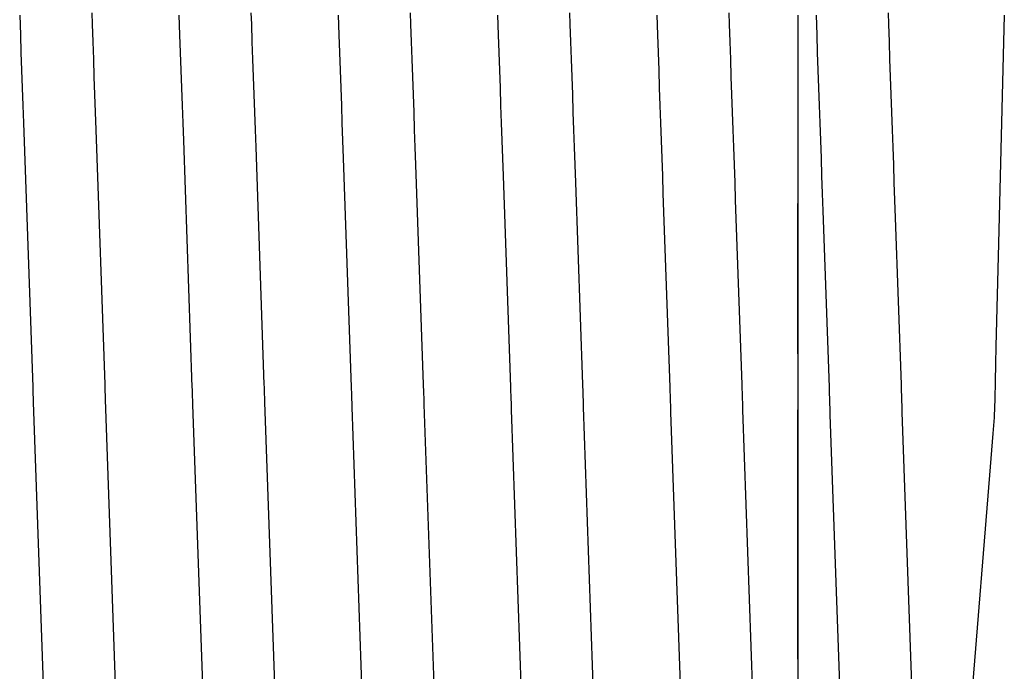
# Model space of a CAD drawing. Units: millimetres. Extents: x -89464 to -40948, y 26700 to 55726.
# Drawn here: x -85603 to -85599, y 34052 to 34055 of the extents above; entities that cross this region are included whole.
import ezdxf

# ---------------------------------------------------------------- set-up
doc = ezdxf.new("R2010")
doc.units = ezdxf.units.MM
doc.layers.add('Vaillant_HEIZ', color=7, linetype='Continuous')

msp = doc.modelspace()

# ---------------------------------------------------------------- linework, layer by layer
at = {"layer": 'Vaillant_HEIZ'}
for p, q in [((-85602.7876, 34054.5943), (-85602.7849, 34054.5156)), ((-85602.4969, 34054.559), (-85602.4984, 34054.6044)), ((-85602.151, 34054.5943), (-85602.1483, 34054.5156)), ((-85601.8603, 34054.559), (-85601.8619, 34054.6044)), ((-85601.5145, 34054.5943), (-85601.5117, 34054.5156)), ((-85601.2237, 34054.559), (-85601.2253, 34054.6044)), ((-85600.8779, 34054.5943), (-85600.8752, 34054.5156)), ((-85600.5872, 34054.559), (-85600.5888, 34054.6044)), ((-85600.2414, 34054.5943), (-85600.2386, 34054.5156)), ((-85599.9506, 34054.559), (-85599.9522, 34054.6044)), ((-85599.6772, 34054.5943), (-85599.6772, 34054.543)), ((-85599.6048, 34054.5943), (-85599.6021, 34054.5156)), ((-85599.3141, 34054.559), (-85599.3157, 34054.6044)), ((-85598.8523, 34054.5943), (-85598.8752, 34053.6809)), ((-85602.4944, 34054.4886), (-85602.4969, 34054.559)), ((-85601.8578, 34054.4886), (-85601.8603, 34054.559)), ((-85601.2213, 34054.4886), (-85601.2237, 34054.559)), ((-85600.5847, 34054.4886), (-85600.5872, 34054.559)), ((-85599.9482, 34054.4886), (-85599.9506, 34054.559)), ((-85599.3116, 34054.4886), (-85599.3141, 34054.559)), ((-85602.7849, 34054.5156), (-85602.7824, 34054.4452)), ((-85602.1483, 34054.5156), (-85602.1458, 34054.4452)), ((-85601.5117, 34054.5156), (-85601.5093, 34054.4452)), ((-85600.8752, 34054.5156), (-85600.8727, 34054.4452)), ((-85600.2386, 34054.5156), (-85600.2362, 34054.4452)), ((-85599.6772, 34054.543), (-85599.6772, 34054.4728)), ((-85599.6021, 34054.5156), (-85599.5996, 34054.4452)), ((-85602.4919, 34054.4182), (-85602.4944, 34054.4886)), ((-85601.8554, 34054.4182), (-85601.8578, 34054.4886)), ((-85601.2188, 34054.4182), (-85601.2213, 34054.4886)), ((-85600.5823, 34054.4182), (-85600.5847, 34054.4886)), ((-85599.9457, 34054.4182), (-85599.9482, 34054.4886)), ((-85599.6772, 34054.4728), (-85599.6772, 34054.4027)), ((-85599.3092, 34054.4182), (-85599.3116, 34054.4886)), ((-85602.7824, 34054.4452), (-85602.7799, 34054.3748)), ((-85602.1458, 34054.4452), (-85602.1434, 34054.3748)), ((-85601.5093, 34054.4452), (-85601.5068, 34054.3748)), ((-85600.8727, 34054.4452), (-85600.8703, 34054.3748)), ((-85600.2362, 34054.4452), (-85600.2337, 34054.3748)), ((-85599.5996, 34054.4452), (-85599.5972, 34054.3748)), ((-85602.4895, 34054.3478), (-85602.4919, 34054.4182)), ((-85601.8529, 34054.3478), (-85601.8554, 34054.4182)), ((-85601.2164, 34054.3478), (-85601.2188, 34054.4182)), ((-85600.5798, 34054.3478), (-85600.5823, 34054.4182)), ((-85599.9433, 34054.3478), (-85599.9457, 34054.4182)), ((-85599.6772, 34054.4027), (-85599.6772, 34054.3325)), ((-85599.3067, 34054.3478), (-85599.3092, 34054.4182)), ((-85602.7799, 34054.3748), (-85602.7775, 34054.3044)), ((-85602.1434, 34054.3748), (-85602.1409, 34054.3044)), ((-85601.5068, 34054.3748), (-85601.5044, 34054.3044)), ((-85600.8703, 34054.3748), (-85600.8678, 34054.3044)), ((-85600.2337, 34054.3748), (-85600.2313, 34054.3044)), ((-85599.5972, 34054.3748), (-85599.5947, 34054.3044)), ((-85602.487, 34054.2774), (-85602.4895, 34054.3478)), ((-85601.8505, 34054.2774), (-85601.8529, 34054.3478)), ((-85601.2139, 34054.2774), (-85601.2164, 34054.3478)), ((-85600.5774, 34054.2774), (-85600.5798, 34054.3478)), ((-85599.9408, 34054.2774), (-85599.9433, 34054.3478)), ((-85599.6772, 34054.3325), (-85599.6772, 34054.2624)), ((-85599.3042, 34054.2774), (-85599.3067, 34054.3478)), ((-85602.7775, 34054.3044), (-85602.775, 34054.234)), ((-85602.4846, 34054.207), (-85602.487, 34054.2774)), ((-85602.1409, 34054.3044), (-85602.1385, 34054.234)), ((-85601.848, 34054.207), (-85601.8505, 34054.2774)), ((-85601.5044, 34054.3044), (-85601.5019, 34054.234)), ((-85601.2114, 34054.207), (-85601.2139, 34054.2774)), ((-85600.8678, 34054.3044), (-85600.8654, 34054.234)), ((-85600.5749, 34054.207), (-85600.5774, 34054.2774)), ((-85600.2313, 34054.3044), (-85600.2288, 34054.234)), ((-85599.9383, 34054.207), (-85599.9408, 34054.2774)), ((-85599.5947, 34054.3044), (-85599.5922, 34054.234)), ((-85599.3018, 34054.207), (-85599.3042, 34054.2774)), ((-85599.6772, 34054.2624), (-85599.6772, 34054.1922)), ((-85602.775, 34054.234), (-85602.7726, 34054.1636)), ((-85602.4821, 34054.1366), (-85602.4846, 34054.207)), ((-85602.1385, 34054.234), (-85602.136, 34054.1636)), ((-85601.8455, 34054.1366), (-85601.848, 34054.207)), ((-85601.5019, 34054.234), (-85601.4995, 34054.1636)), ((-85601.209, 34054.1366), (-85601.2114, 34054.207)), ((-85600.8654, 34054.234), (-85600.8629, 34054.1636)), ((-85600.5724, 34054.1366), (-85600.5749, 34054.207)), ((-85600.2288, 34054.234), (-85600.2263, 34054.1636)), ((-85599.9359, 34054.1366), (-85599.9383, 34054.207)), ((-85599.5922, 34054.234), (-85599.5898, 34054.1636)), ((-85599.2993, 34054.1366), (-85599.3018, 34054.207)), ((-85602.7726, 34054.1636), (-85602.7357, 34053.1069)), ((-85602.136, 34054.1636), (-85602.1335, 34054.0932)), ((-85601.4995, 34054.1636), (-85601.497, 34054.0932)), ((-85600.8629, 34054.1636), (-85600.8604, 34054.0932)), ((-85600.2263, 34054.1636), (-85600.2239, 34054.0932)), ((-85599.6772, 34054.1922), (-85599.6772, 34054.1221)), ((-85599.5898, 34054.1636), (-85599.5873, 34054.0932)), ((-85602.4465, 34053.117), (-85602.4821, 34054.1366)), ((-85601.8431, 34054.0662), (-85601.8455, 34054.1366)), ((-85601.2065, 34054.0662), (-85601.209, 34054.1366)), ((-85600.57, 34054.0662), (-85600.5724, 34054.1366)), ((-85599.9334, 34054.0662), (-85599.9359, 34054.1366)), ((-85599.6772, 34054.1221), (-85599.6772, 34054.0519)), ((-85599.2969, 34054.0662), (-85599.2993, 34054.1366)), ((-85602.1335, 34054.0932), (-85602.0991, 34053.1069)), ((-85601.497, 34054.0932), (-85601.4945, 34054.0228)), ((-85600.8604, 34054.0932), (-85600.858, 34054.0228)), ((-85600.2239, 34054.0932), (-85600.2214, 34054.0228)), ((-85599.5873, 34054.0932), (-85599.5849, 34054.0228)), ((-85601.8099, 34053.117), (-85601.8431, 34054.0662)), ((-85601.2041, 34053.9958), (-85601.2065, 34054.0662)), ((-85600.5675, 34053.9958), (-85600.57, 34054.0662)), ((-85599.931, 34053.9958), (-85599.9334, 34054.0662)), ((-85599.6772, 34054.0519), (-85599.6772, 34053.9818)), ((-85599.2944, 34053.9958), (-85599.2969, 34054.0662)), ((-85601.4945, 34054.0228), (-85601.4626, 34053.1069)), ((-85600.858, 34054.0228), (-85600.8555, 34053.9524)), ((-85600.2214, 34054.0228), (-85600.219, 34053.9524)), ((-85599.5849, 34054.0228), (-85599.5824, 34053.9524)), ((-85601.1734, 34053.117), (-85601.2041, 34053.9958)), ((-85600.5651, 34053.9254), (-85600.5675, 34053.9958)), ((-85599.9285, 34053.9254), (-85599.931, 34053.9958)), ((-85599.6772, 34053.9818), (-85599.6772, 34053.9116)), ((-85599.292, 34053.9254), (-85599.2944, 34053.9958)), ((-85600.8555, 34053.9524), (-85600.826, 34053.1069)), ((-85600.5368, 34053.117), (-85600.5651, 34053.9254)), ((-85600.219, 34053.9524), (-85600.2165, 34053.882)), ((-85599.926, 34053.855), (-85599.9285, 34053.9254)), ((-85599.5824, 34053.9524), (-85599.58, 34053.882)), ((-85599.2895, 34053.855), (-85599.292, 34053.9254)), ((-85600.2165, 34053.882), (-85600.1894, 34053.1069)), ((-85599.6772, 34053.9116), (-85599.6772, 34053.8415)), ((-85599.58, 34053.882), (-85599.5775, 34053.8116)), ((-85599.9003, 34053.117), (-85599.926, 34053.855)), ((-85599.6772, 34053.2401), (-85599.6772, 34053.8415)), ((-85599.6772, 34053.8415), (-85599.6772, 34053.1159)), ((-85599.287, 34053.7846), (-85599.2895, 34053.855)), ((-85599.5775, 34053.8116), (-85599.5529, 34053.1069)), ((-85599.2637, 34053.117), (-85599.287, 34053.7846)), ((-85598.8752, 34053.6809), (-85598.8855, 34053.2699)), ((-85598.8855, 34053.2699), (-85598.8872, 34053.1999)), ((-85598.8872, 34053.1999), (-85598.889, 34053.13)), ((-85602.7357, 34053.1069), (-85602.7353, 34053.0969)), ((-85602.7353, 34053.0969), (-85602.735, 34053.0869)), ((-85602.4461, 34053.107), (-85602.4465, 34053.117)), ((-85602.4458, 34053.0969), (-85602.4461, 34053.107)), ((-85602.4454, 34053.0869), (-85602.4458, 34053.0969)), ((-85602.0991, 34053.1069), (-85602.0988, 34053.0969)), ((-85602.0988, 34053.0969), (-85602.0984, 34053.0869)), ((-85601.8096, 34053.107), (-85601.8099, 34053.117)), ((-85601.8092, 34053.0969), (-85601.8096, 34053.107)), ((-85601.8089, 34053.0869), (-85601.8092, 34053.0969)), ((-85601.4626, 34053.1069), (-85601.4622, 34053.0969)), ((-85601.4622, 34053.0969), (-85601.4619, 34053.0869)), ((-85601.173, 34053.107), (-85601.1734, 34053.117)), ((-85601.1727, 34053.0969), (-85601.173, 34053.107)), ((-85601.1723, 34053.0869), (-85601.1727, 34053.0969)), ((-85600.826, 34053.1069), (-85600.8256, 34053.0969)), ((-85600.8256, 34053.0969), (-85600.8253, 34053.0869)), ((-85600.5365, 34053.107), (-85600.5368, 34053.117)), ((-85600.5361, 34053.0969), (-85600.5365, 34053.107)), ((-85600.5358, 34053.0869), (-85600.5361, 34053.0969)), ((-85600.1894, 34053.1069), (-85600.1891, 34053.0969)), ((-85600.1891, 34053.0969), (-85600.1887, 34053.0869)), ((-85599.8999, 34053.107), (-85599.9003, 34053.117)), ((-85599.8996, 34053.0969), (-85599.8999, 34053.107)), ((-85599.8992, 34053.0869), (-85599.8996, 34053.0969)), ((-85599.6772, 34053.1159), (-85599.6772, 34053.1078)), ((-85599.6772, 34053.1078), (-85599.6772, 34053.1067)), ((-85599.6772, 34053.1067), (-85599.6772, 34053.0966)), ((-85599.6772, 34053.0966), (-85599.6772, 34053.0866)), ((-85599.5529, 34053.1069), (-85599.5525, 34053.0969)), ((-85599.5525, 34053.0969), (-85599.5522, 34053.0869)), ((-85599.2634, 34053.107), (-85599.2637, 34053.117)), ((-85599.263, 34053.0969), (-85599.2634, 34053.107)), ((-85599.2627, 34053.0869), (-85599.263, 34053.0969)), ((-85598.889, 34053.13), (-85598.8908, 34053.06)), ((-85602.735, 34053.0869), (-85602.7346, 34053.0768)), ((-85602.7346, 34053.0768), (-85602.7343, 34053.0668)), ((-85602.7343, 34053.0668), (-85602.7339, 34053.0568)), ((-85602.7339, 34053.0568), (-85602.7336, 34053.0468)), ((-85602.4451, 34053.0769), (-85602.4454, 34053.0869)), ((-85602.4447, 34053.0669), (-85602.4451, 34053.0769)), ((-85602.4444, 34053.0569), (-85602.4447, 34053.0669)), ((-85602.3996, 34051.7752), (-85602.4444, 34053.0569)), ((-85602.0984, 34053.0869), (-85602.0981, 34053.0768)), ((-85602.0981, 34053.0768), (-85602.0977, 34053.0668)), ((-85602.0977, 34053.0668), (-85602.0974, 34053.0568)), ((-85602.0974, 34053.0568), (-85602.097, 34053.0468)), ((-85601.8085, 34053.0769), (-85601.8089, 34053.0869)), ((-85601.8082, 34053.0669), (-85601.8085, 34053.0769)), ((-85601.8078, 34053.0569), (-85601.8082, 34053.0669)), ((-85601.8075, 34053.0469), (-85601.8078, 34053.0569)), ((-85601.4619, 34053.0869), (-85601.4615, 34053.0768)), ((-85601.4615, 34053.0768), (-85601.4612, 34053.0668)), ((-85601.4612, 34053.0668), (-85601.4608, 34053.0568)), ((-85601.4608, 34053.0568), (-85601.4605, 34053.0468)), ((-85601.172, 34053.0769), (-85601.1723, 34053.0869)), ((-85601.1716, 34053.0669), (-85601.172, 34053.0769)), ((-85601.1713, 34053.0569), (-85601.1716, 34053.0669)), ((-85601.1709, 34053.0469), (-85601.1713, 34053.0569)), ((-85600.8253, 34053.0869), (-85600.8249, 34053.0768)), ((-85600.8249, 34053.0768), (-85600.8246, 34053.0668)), ((-85600.8246, 34053.0668), (-85600.8242, 34053.0568)), ((-85600.8242, 34053.0568), (-85600.8239, 34053.0468)), ((-85600.5354, 34053.0769), (-85600.5358, 34053.0869)), ((-85600.5351, 34053.0669), (-85600.5354, 34053.0769)), ((-85600.5347, 34053.0569), (-85600.5351, 34053.0669)), ((-85600.5344, 34053.0469), (-85600.5347, 34053.0569)), ((-85600.1887, 34053.0869), (-85600.1884, 34053.0768)), ((-85600.1884, 34053.0768), (-85600.188, 34053.0668)), ((-85600.188, 34053.0668), (-85600.1877, 34053.0568)), ((-85600.1877, 34053.0568), (-85600.1873, 34053.0468)), ((-85599.8989, 34053.0769), (-85599.8992, 34053.0869)), ((-85599.8985, 34053.0669), (-85599.8989, 34053.0769)), ((-85599.8982, 34053.0569), (-85599.8985, 34053.0669)), ((-85599.8978, 34053.0469), (-85599.8982, 34053.0569)), ((-85599.6772, 34053.0866), (-85599.6772, 34053.0766)), ((-85599.6772, 34053.0766), (-85599.6772, 34053.0666)), ((-85599.6772, 34053.0666), (-85599.6772, 34053.0566)), ((-85599.6772, 34053.0566), (-85599.6772, 34053.0466)), ((-85599.5522, 34053.0869), (-85599.5518, 34053.0768)), ((-85599.5518, 34053.0768), (-85599.5515, 34053.0668)), ((-85599.5515, 34053.0668), (-85599.5511, 34053.0568)), ((-85599.5511, 34053.0568), (-85599.5508, 34053.0468)), ((-85599.2623, 34053.0769), (-85599.2627, 34053.0869)), ((-85599.262, 34053.0669), (-85599.2623, 34053.0769)), ((-85599.2616, 34053.0569), (-85599.262, 34053.0669)), ((-85599.2613, 34053.0469), (-85599.2616, 34053.0569)), ((-85598.8908, 34053.06), (-85598.8925, 34052.99)), ((-85602.7336, 34053.0468), (-85602.6888, 34051.7651)), ((-85602.097, 34053.0468), (-85602.0967, 34053.0368)), ((-85602.0967, 34053.0368), (-85602.0522, 34051.7651)), ((-85601.7631, 34051.7752), (-85601.8075, 34053.0469)), ((-85601.4605, 34053.0468), (-85601.4601, 34053.0368)), ((-85601.4601, 34053.0368), (-85601.4598, 34053.0268)), ((-85601.4598, 34053.0268), (-85601.4157, 34051.7651)), ((-85601.1706, 34053.0369), (-85601.1709, 34053.0469)), ((-85601.1265, 34051.7752), (-85601.1706, 34053.0369)), ((-85600.8239, 34053.0468), (-85600.8235, 34053.0368)), ((-85600.8235, 34053.0368), (-85600.8232, 34053.0268)), ((-85600.8232, 34053.0268), (-85600.8228, 34053.0168)), ((-85600.8228, 34053.0168), (-85600.7791, 34051.7651)), ((-85600.534, 34053.0369), (-85600.5344, 34053.0469)), ((-85600.5337, 34053.0268), (-85600.534, 34053.0369)), ((-85600.49, 34051.7752), (-85600.5337, 34053.0268)), ((-85600.1873, 34053.0468), (-85600.187, 34053.0368)), ((-85600.187, 34053.0368), (-85600.1866, 34053.0268)), ((-85600.1866, 34053.0268), (-85600.1863, 34053.0168)), ((-85600.1863, 34053.0168), (-85600.1859, 34053.0067)), ((-85599.8975, 34053.0369), (-85599.8978, 34053.0469)), ((-85599.8971, 34053.0268), (-85599.8975, 34053.0369)), ((-85599.8968, 34053.0168), (-85599.8971, 34053.0268)), ((-85599.8534, 34051.7752), (-85599.8968, 34053.0168)), ((-85599.6772, 34053.0466), (-85599.6772, 34053.0365)), ((-85599.6772, 34053.0365), (-85599.6772, 34053.0265)), ((-85599.6772, 34053.0265), (-85599.6772, 34053.0165)), ((-85599.6772, 34052.0185), (-85599.6772, 34053.0165)), ((-85599.6772, 34053.0165), (-85599.6772, 34051.7669)), ((-85599.5508, 34053.0468), (-85599.5504, 34053.0368)), ((-85599.5504, 34053.0368), (-85599.5501, 34053.0268)), ((-85599.5501, 34053.0268), (-85599.5497, 34053.0168)), ((-85599.5497, 34053.0168), (-85599.5494, 34053.0067)), ((-85599.2609, 34053.0369), (-85599.2613, 34053.0469)), ((-85599.2606, 34053.0268), (-85599.2609, 34053.0369)), ((-85599.2602, 34053.0168), (-85599.2606, 34053.0268)), ((-85599.2599, 34053.0068), (-85599.2602, 34053.0168)), ((-85600.1859, 34053.0067), (-85600.1426, 34051.7651)), ((-85599.5494, 34053.0067), (-85599.549, 34052.9967)), ((-85599.549, 34052.9967), (-85599.506, 34051.7651)), ((-85599.2169, 34051.7752), (-85599.2599, 34053.0068)), ((-85598.8926, 34052.9849), (-85598.8951, 34052.9542)), ((-85598.8925, 34052.99), (-85598.8926, 34052.9849)), ((-85598.8951, 34052.9542), (-85598.8978, 34052.921)), ((-85598.8978, 34052.921), (-85598.9005, 34052.8879)), ((-85598.9005, 34052.8879), (-85598.9031, 34052.8548)), ((-85598.9058, 34052.8216), (-85598.9085, 34052.7885)), ((-85598.9031, 34052.8548), (-85598.9058, 34052.8216)), ((-85598.9085, 34052.7885), (-85598.9112, 34052.7554)), ((-85598.9112, 34052.7554), (-85598.9834, 34051.8597))]:
    msp.add_line(p, q, dxfattribs=at)

doc.saveas('drawing.dxf')
